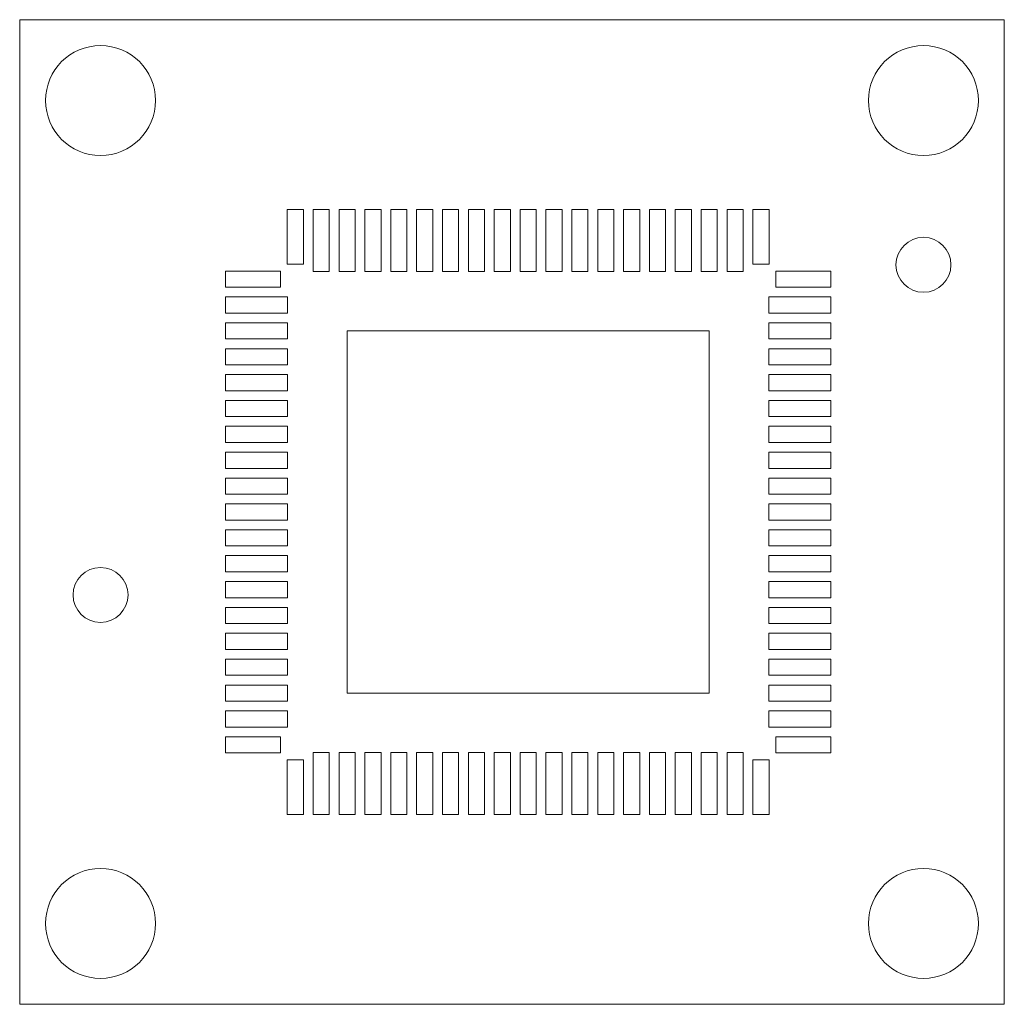
# Model space of a CAD drawing. Units: millimetres. Extents: x -7.6 to 7.6, y -7.6 to 7.6.
import ezdxf

# ---------------------------------------------------------------- set-up
doc = ezdxf.new("R2010")
doc.units = ezdxf.units.MM

msp = doc.modelspace()

# ---------------------------------------------------------------- linework, layer by layer
at = {"color": 7, "linetype": 'Continuous', "lineweight": 15}
for p, q in [((-7.6125, 7.6125), (-7.6125, -7.6125)), ((7.6125, 7.6125), (-7.6125, 7.6125)), ((7.6125, -7.6125), (7.6125, 7.6125)), ((-3.225038, 4.67995), (-3.474974, 4.67995)), ((-3.474974, 4.67995), (-3.474974, 3.830066)), ((-3.225038, 3.830066), (-3.225038, 4.67995)), ((-2.824988, 4.67995), (-3.074924, 4.67995)), ((-3.074924, 4.67995), (-3.074924, 3.71983)), ((-2.824988, 3.71983), (-2.824988, 4.67995)), ((-2.424938, 4.67995), (-2.674874, 4.67995)), ((-2.674874, 4.67995), (-2.674874, 3.71983)), ((-2.424938, 3.71983), (-2.424938, 4.67995)), ((-2.025142, 4.67995), (-2.275078, 4.67995)), ((-2.275078, 4.67995), (-2.275078, 3.71983)), ((-2.025142, 3.71983), (-2.025142, 4.67995)), ((-1.625092, 4.67995), (-1.875028, 4.67995)), ((-1.875028, 4.67995), (-1.875028, 3.71983)), ((-1.625092, 3.71983), (-1.625092, 4.67995)), ((-1.225042, 4.67995), (-1.474978, 4.67995)), ((-1.474978, 4.67995), (-1.474978, 3.71983)), ((-1.225042, 3.71983), (-1.225042, 4.67995)), ((-0.824992, 4.67995), (-1.074928, 4.67995)), ((-1.074928, 4.67995), (-1.074928, 3.71983)), ((-0.824992, 3.71983), (-0.824992, 4.67995)), ((-0.424942, 4.67995), (-0.674878, 4.67995)), ((-0.674878, 4.67995), (-0.674878, 3.71983)), ((-0.424942, 3.71983), (-0.424942, 4.67995)), ((-0.025146, 4.67995), (-0.275082, 4.67995)), ((-0.275082, 4.67995), (-0.275082, 3.71983)), ((-0.025146, 3.71983), (-0.025146, 4.67995)), ((0.374904, 4.67995), (0.124968, 4.67995)), ((0.124968, 4.67995), (0.124968, 3.71983)), ((0.374904, 3.71983), (0.374904, 4.67995)), ((0.774954, 4.67995), (0.525018, 4.67995)), ((0.525018, 4.67995), (0.525018, 3.71983)), ((0.774954, 3.71983), (0.774954, 4.67995)), ((1.175004, 4.67995), (0.925068, 4.67995)), ((0.925068, 4.67995), (0.925068, 3.71983)), ((1.175004, 3.71983), (1.175004, 4.67995)), ((1.575054, 4.67995), (1.325118, 4.67995)), ((1.325118, 4.67995), (1.325118, 3.71983)), ((1.575054, 3.71983), (1.575054, 4.67995)), ((1.97485, 4.67995), (1.724914, 4.67995)), ((1.724914, 4.67995), (1.724914, 3.71983)), ((1.97485, 3.71983), (1.97485, 4.67995)), ((2.3749, 4.67995), (2.124964, 4.67995)), ((2.124964, 4.67995), (2.124964, 3.71983)), ((2.3749, 3.71983), (2.3749, 4.67995)), ((2.77495, 4.67995), (2.525014, 4.67995)), ((2.525014, 4.67995), (2.525014, 3.71983)), ((2.77495, 3.71983), (2.77495, 4.67995)), ((3.175, 4.67995), (2.925064, 4.67995)), ((2.925064, 4.67995), (2.925064, 3.71983)), ((3.175, 3.71983), (3.175, 4.67995)), ((3.57505, 4.67995), (3.325114, 4.67995)), ((3.325114, 4.67995), (3.325114, 3.71983)), ((3.57505, 3.71983), (3.57505, 4.67995)), ((3.974846, 4.67995), (3.72491, 4.67995)), ((3.72491, 4.67995), (3.72491, 3.830066)), ((3.974846, 3.830066), (3.974846, 4.67995)), ((-3.474974, 3.830066), (-3.225038, 3.830066)), ((3.72491, 3.830066), (3.974846, 3.830066)), ((-3.58013, 3.72491), (-4.430014, 3.72491)), ((-4.430014, 3.72491), (-4.430014, 3.474974)), ((-3.58013, 3.474974), (-3.58013, 3.72491)), ((-3.074924, 3.71983), (-2.824988, 3.71983)), ((-2.674874, 3.71983), (-2.424938, 3.71983)), ((-2.275078, 3.71983), (-2.025142, 3.71983)), ((-1.875028, 3.71983), (-1.625092, 3.71983)), ((-1.474978, 3.71983), (-1.225042, 3.71983)), ((-1.074928, 3.71983), (-0.824992, 3.71983)), ((-0.674878, 3.71983), (-0.424942, 3.71983)), ((-0.275082, 3.71983), (-0.025146, 3.71983)), ((0.124968, 3.71983), (0.374904, 3.71983)), ((0.525018, 3.71983), (0.774954, 3.71983)), ((0.925068, 3.71983), (1.175004, 3.71983)), ((1.325118, 3.71983), (1.575054, 3.71983)), ((1.724914, 3.71983), (1.97485, 3.71983)), ((2.124964, 3.71983), (2.3749, 3.71983)), ((2.525014, 3.71983), (2.77495, 3.71983)), ((2.925064, 3.71983), (3.175, 3.71983)), ((3.325114, 3.71983), (3.57505, 3.71983)), ((4.080002, 3.72491), (4.080002, 3.474974)), ((4.929886, 3.72491), (4.080002, 3.72491)), ((4.929886, 3.474974), (4.929886, 3.72491)), ((-4.430014, 3.474974), (-3.58013, 3.474974)), ((4.080002, 3.474974), (4.929886, 3.474974)), ((-3.469894, 3.32486), (-4.430014, 3.32486)), ((-4.430014, 3.32486), (-4.430014, 3.074924)), ((-3.469894, 3.074924), (-3.469894, 3.32486)), ((4.93014, 3.32486), (3.97002, 3.32486)), ((3.97002, 3.32486), (3.97002, 3.074924)), ((4.93014, 3.074924), (4.93014, 3.32486)), ((-4.430014, 3.074924), (-3.469894, 3.074924)), ((3.97002, 3.074924), (4.93014, 3.074924)), ((-3.469894, 2.925064), (-4.430014, 2.925064)), ((-4.430014, 2.925064), (-4.430014, 2.675128)), ((-3.469894, 2.675128), (-3.469894, 2.925064)), ((4.93014, 2.925064), (3.97002, 2.925064)), ((3.97002, 2.925064), (3.97002, 2.675128)), ((4.93014, 2.675128), (4.93014, 2.925064)), ((3.049904, 2.799968), (-2.550032, 2.799968)), ((-2.550032, 2.799968), (-2.550032, -2.799968)), ((3.049904, -2.799968), (3.049904, 2.799968)), ((-4.430014, 2.675128), (-3.469894, 2.675128)), ((3.97002, 2.675128), (4.93014, 2.675128)), ((-3.469894, 2.525014), (-4.430014, 2.525014)), ((-4.430014, 2.525014), (-4.430014, 2.275078)), ((-3.469894, 2.275078), (-3.469894, 2.525014)), ((4.93014, 2.525014), (3.97002, 2.525014)), ((3.97002, 2.525014), (3.97002, 2.275078)), ((4.93014, 2.275078), (4.93014, 2.525014)), ((-4.430014, 2.275078), (-3.469894, 2.275078)), ((3.97002, 2.275078), (4.93014, 2.275078)), ((-3.469894, 2.124964), (-4.430014, 2.124964)), ((-4.430014, 2.124964), (-4.430014, 1.875028)), ((-3.469894, 1.875028), (-3.469894, 2.124964)), ((4.93014, 2.124964), (3.97002, 2.124964)), ((3.97002, 2.124964), (3.97002, 1.875028)), ((4.93014, 1.875028), (4.93014, 2.124964)), ((-4.430014, 1.875028), (-3.469894, 1.875028)), ((3.97002, 1.875028), (4.93014, 1.875028)), ((-3.469894, 1.724914), (-4.430014, 1.724914)), ((-4.430014, 1.724914), (-4.430014, 1.474978)), ((-3.469894, 1.474978), (-3.469894, 1.724914)), ((4.93014, 1.724914), (3.97002, 1.724914)), ((3.97002, 1.724914), (3.97002, 1.474978)), ((4.93014, 1.474978), (4.93014, 1.724914)), ((-4.430014, 1.474978), (-3.469894, 1.474978)), ((3.97002, 1.474978), (4.93014, 1.474978)), ((-3.469894, 1.324864), (-4.430014, 1.324864)), ((-4.430014, 1.324864), (-4.430014, 1.074928)), ((-3.469894, 1.074928), (-3.469894, 1.324864)), ((4.93014, 1.324864), (3.97002, 1.324864)), ((3.97002, 1.324864), (3.97002, 1.074928)), ((4.93014, 1.074928), (4.93014, 1.324864)), ((-4.430014, 1.074928), (-3.469894, 1.074928)), ((3.97002, 1.074928), (4.93014, 1.074928)), ((-3.469894, 0.925068), (-4.430014, 0.925068)), ((-4.430014, 0.925068), (-4.430014, 0.675132)), ((-3.469894, 0.675132), (-3.469894, 0.925068)), ((4.93014, 0.925068), (3.97002, 0.925068)), ((3.97002, 0.925068), (3.97002, 0.675132)), ((4.93014, 0.675132), (4.93014, 0.925068)), ((-4.430014, 0.675132), (-3.469894, 0.675132)), ((3.97002, 0.675132), (4.93014, 0.675132)), ((-3.469894, 0.525018), (-4.430014, 0.525018)), ((-4.430014, 0.525018), (-4.430014, 0.275082)), ((-3.469894, 0.275082), (-3.469894, 0.525018)), ((4.93014, 0.525018), (3.97002, 0.525018)), ((3.97002, 0.525018), (3.97002, 0.275082)), ((4.93014, 0.275082), (4.93014, 0.525018)), ((-4.430014, 0.275082), (-3.469894, 0.275082)), ((3.97002, 0.275082), (4.93014, 0.275082)), ((-3.469894, 0.124968), (-4.430014, 0.124968)), ((-4.430014, 0.124968), (-4.430014, -0.124968)), ((-3.469894, -0.124968), (-3.469894, 0.124968)), ((4.93014, 0.124968), (3.97002, 0.124968)), ((3.97002, 0.124968), (3.97002, -0.124968)), ((4.93014, -0.124968), (4.93014, 0.124968)), ((-4.430014, -0.124968), (-3.469894, -0.124968)), ((3.97002, -0.124968), (4.93014, -0.124968)), ((-3.469894, -0.275082), (-4.430014, -0.275082)), ((-4.430014, -0.275082), (-4.430014, -0.525018)), ((-3.469894, -0.525018), (-3.469894, -0.275082)), ((4.93014, -0.275082), (3.97002, -0.275082)), ((3.97002, -0.275082), (3.97002, -0.525018)), ((4.93014, -0.525018), (4.93014, -0.275082)), ((-4.430014, -0.525018), (-3.469894, -0.525018)), ((3.97002, -0.525018), (4.93014, -0.525018)), ((-3.469894, -0.675132), (-4.430014, -0.675132)), ((-4.430014, -0.675132), (-4.430014, -0.925068)), ((-3.469894, -0.925068), (-3.469894, -0.675132)), ((4.93014, -0.675132), (3.97002, -0.675132)), ((3.97002, -0.675132), (3.97002, -0.925068)), ((4.93014, -0.925068), (4.93014, -0.675132)), ((-4.430014, -0.925068), (-3.469894, -0.925068)), ((3.97002, -0.925068), (4.93014, -0.925068)), ((-3.469894, -1.074928), (-4.430014, -1.074928)), ((-4.430014, -1.074928), (-4.430014, -1.324864)), ((-3.469894, -1.324864), (-3.469894, -1.074928)), ((4.93014, -1.074928), (3.97002, -1.074928)), ((3.97002, -1.074928), (3.97002, -1.324864)), ((4.93014, -1.324864), (4.93014, -1.074928)), ((-4.430014, -1.324864), (-3.469894, -1.324864)), ((3.97002, -1.324864), (4.93014, -1.324864)), ((-3.469894, -1.474978), (-4.430014, -1.474978)), ((-4.430014, -1.474978), (-4.430014, -1.724914)), ((-3.469894, -1.724914), (-3.469894, -1.474978)), ((4.93014, -1.474978), (3.97002, -1.474978)), ((3.97002, -1.474978), (3.97002, -1.724914)), ((4.93014, -1.724914), (4.93014, -1.474978)), ((-4.430014, -1.724914), (-3.469894, -1.724914)), ((3.97002, -1.724914), (4.93014, -1.724914)), ((-3.469894, -1.875028), (-4.430014, -1.875028)), ((-4.430014, -1.875028), (-4.430014, -2.124964)), ((-3.469894, -2.124964), (-3.469894, -1.875028)), ((4.93014, -1.875028), (3.97002, -1.875028)), ((3.97002, -1.875028), (3.97002, -2.124964)), ((4.93014, -2.124964), (4.93014, -1.875028)), ((-4.430014, -2.124964), (-3.469894, -2.124964)), ((3.97002, -2.124964), (4.93014, -2.124964)), ((-3.469894, -2.275078), (-4.430014, -2.275078)), ((-4.430014, -2.275078), (-4.430014, -2.525014)), ((-3.469894, -2.525014), (-3.469894, -2.275078)), ((4.93014, -2.275078), (3.97002, -2.275078)), ((3.97002, -2.275078), (3.97002, -2.525014)), ((4.93014, -2.525014), (4.93014, -2.275078)), ((-4.430014, -2.525014), (-3.469894, -2.525014)), ((3.97002, -2.525014), (4.93014, -2.525014)), ((-3.469894, -2.675128), (-4.430014, -2.675128)), ((-4.430014, -2.675128), (-4.430014, -2.925064)), ((-3.469894, -2.925064), (-3.469894, -2.675128)), ((4.93014, -2.675128), (3.97002, -2.675128)), ((3.97002, -2.675128), (3.97002, -2.925064)), ((4.93014, -2.925064), (4.93014, -2.675128)), ((-2.550032, -2.799968), (3.049904, -2.799968)), ((-4.430014, -2.925064), (-3.469894, -2.925064)), ((3.97002, -2.925064), (4.93014, -2.925064)), ((-3.469894, -3.074924), (-4.430014, -3.074924)), ((-4.430014, -3.074924), (-4.430014, -3.32486)), ((-3.469894, -3.32486), (-3.469894, -3.074924)), ((3.97002, -3.074924), (3.97002, -3.32486)), ((4.93014, -3.074924), (3.97002, -3.074924)), ((4.93014, -3.32486), (4.93014, -3.074924)), ((-4.430014, -3.32486), (-3.469894, -3.32486)), ((3.97002, -3.32486), (4.93014, -3.32486)), ((-4.430014, -3.474974), (-4.430014, -3.72491)), ((-3.58013, -3.474974), (-4.430014, -3.474974)), ((-3.58013, -3.72491), (-3.58013, -3.474974)), ((4.929886, -3.474974), (4.080002, -3.474974)), ((4.080002, -3.474974), (4.080002, -3.72491)), ((4.929886, -3.72491), (4.929886, -3.474974)), ((-4.430014, -3.72491), (-3.58013, -3.72491)), ((-2.824988, -3.71983), (-3.074924, -3.71983)), ((-3.074924, -3.71983), (-3.074924, -4.67995)), ((-2.824988, -4.67995), (-2.824988, -3.71983)), ((-2.424938, -3.71983), (-2.674874, -3.71983)), ((-2.674874, -3.71983), (-2.674874, -4.67995)), ((-2.424938, -4.67995), (-2.424938, -3.71983)), ((-2.025142, -3.71983), (-2.275078, -3.71983)), ((-2.275078, -3.71983), (-2.275078, -4.67995)), ((-2.025142, -4.67995), (-2.025142, -3.71983)), ((-1.625092, -3.71983), (-1.875028, -3.71983)), ((-1.875028, -3.71983), (-1.875028, -4.67995)), ((-1.625092, -4.67995), (-1.625092, -3.71983)), ((-1.225042, -3.71983), (-1.474978, -3.71983)), ((-1.474978, -3.71983), (-1.474978, -4.67995)), ((-1.225042, -4.67995), (-1.225042, -3.71983)), ((-0.824992, -3.71983), (-1.074928, -3.71983)), ((-1.074928, -3.71983), (-1.074928, -4.67995)), ((-0.824992, -4.67995), (-0.824992, -3.71983)), ((-0.424942, -3.71983), (-0.674878, -3.71983)), ((-0.674878, -3.71983), (-0.674878, -4.67995)), ((-0.424942, -4.67995), (-0.424942, -3.71983)), ((-0.025146, -3.71983), (-0.275082, -3.71983)), ((-0.275082, -3.71983), (-0.275082, -4.67995)), ((-0.025146, -4.67995), (-0.025146, -3.71983)), ((0.374904, -3.71983), (0.124968, -3.71983)), ((0.124968, -3.71983), (0.124968, -4.67995)), ((0.374904, -4.67995), (0.374904, -3.71983)), ((0.774954, -3.71983), (0.525018, -3.71983)), ((0.525018, -3.71983), (0.525018, -4.67995)), ((0.774954, -4.67995), (0.774954, -3.71983)), ((1.175004, -3.71983), (0.925068, -3.71983)), ((0.925068, -3.71983), (0.925068, -4.67995)), ((1.175004, -4.67995), (1.175004, -3.71983)), ((1.575054, -3.71983), (1.325118, -3.71983)), ((1.325118, -3.71983), (1.325118, -4.67995)), ((1.575054, -4.67995), (1.575054, -3.71983)), ((1.97485, -3.71983), (1.724914, -3.71983)), ((1.724914, -3.71983), (1.724914, -4.67995)), ((1.97485, -4.67995), (1.97485, -3.71983)), ((2.3749, -3.71983), (2.124964, -3.71983)), ((2.124964, -3.71983), (2.124964, -4.67995)), ((2.3749, -4.67995), (2.3749, -3.71983)), ((2.77495, -3.71983), (2.525014, -3.71983)), ((2.525014, -3.71983), (2.525014, -4.67995)), ((2.77495, -4.67995), (2.77495, -3.71983)), ((3.175, -3.71983), (2.925064, -3.71983)), ((2.925064, -3.71983), (2.925064, -4.67995)), ((3.175, -4.67995), (3.175, -3.71983)), ((3.57505, -3.71983), (3.325114, -3.71983)), ((3.325114, -3.71983), (3.325114, -4.67995)), ((3.57505, -4.67995), (3.57505, -3.71983)), ((4.080002, -3.72491), (4.929886, -3.72491)), ((-3.225038, -3.830066), (-3.474974, -3.830066)), ((-3.474974, -3.830066), (-3.474974, -4.67995)), ((-3.225038, -4.67995), (-3.225038, -3.830066)), ((3.974846, -3.830066), (3.72491, -3.830066)), ((3.72491, -3.830066), (3.72491, -4.67995)), ((3.974846, -4.67995), (3.974846, -3.830066)), ((-3.474974, -4.67995), (-3.225038, -4.67995)), ((-3.074924, -4.67995), (-2.824988, -4.67995)), ((-2.674874, -4.67995), (-2.424938, -4.67995)), ((-2.275078, -4.67995), (-2.025142, -4.67995)), ((-1.875028, -4.67995), (-1.625092, -4.67995)), ((-1.474978, -4.67995), (-1.225042, -4.67995)), ((-1.074928, -4.67995), (-0.824992, -4.67995)), ((-0.674878, -4.67995), (-0.424942, -4.67995)), ((-0.275082, -4.67995), (-0.025146, -4.67995)), ((0.124968, -4.67995), (0.374904, -4.67995)), ((0.525018, -4.67995), (0.774954, -4.67995)), ((0.925068, -4.67995), (1.175004, -4.67995)), ((1.325118, -4.67995), (1.575054, -4.67995)), ((1.724914, -4.67995), (1.97485, -4.67995)), ((2.124964, -4.67995), (2.3749, -4.67995)), ((2.525014, -4.67995), (2.77495, -4.67995)), ((2.925064, -4.67995), (3.175, -4.67995)), ((3.325114, -4.67995), (3.57505, -4.67995)), ((3.72491, -4.67995), (3.974846, -4.67995)), ((-7.6125, -7.6125), (7.6125, -7.6125))]:
    msp.add_line(p, q, dxfattribs=at)
for centre, radius in [((-6.3625, 6.3625), 0.85), ((6.3625, 6.3625), 0.85), ((6.3625, 3.8225), 0.425), ((-6.3625, -1.2825), 0.425), ((-6.3625, -6.3625), 0.85), ((6.3625, -6.3625), 0.85)]:
    msp.add_circle(centre, radius, dxfattribs=at)

doc.saveas('drawing.dxf')
